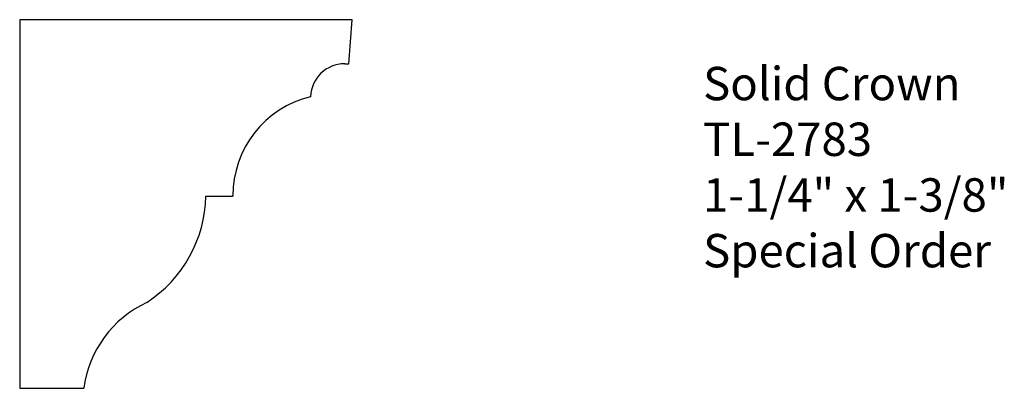
# Model space of a CAD drawing. Units: inches. Extents: x 0 to 3.69, y 0 to 1.38.
import ezdxf

# ---------------------------------------------------------------- set-up
doc = ezdxf.new("R2010")
doc.units = ezdxf.units.IN
doc.header["$MEASUREMENT"] = 0
doc.styles.get("Standard").update_dxf_attribs({"font": 'ARIAL.TTF'})

msp = doc.modelspace()

# ---------------------------------------------------------------- linework, layer by layer
for p, q in [((1.2449, 1.379), (0, 1.379)), ((0, 1.379), (0, 0)), ((1.232, 1.2138), (1.2449, 1.379)), ((1.2164, 1.2138), (1.232, 1.2138)), ((0.6972, 0.7192), (0.7976, 0.7192)), ((0, 0), (0.2396, 0))]:
    msp.add_line(p, q)
for centre, radius, start, end in [((1.215, 1.0875), 0.1263, 89.3621, 178.4669), ((1.1794, 0.72), 0.3818, 103.7345, 180.1269), ((0.2066, 0.7313), 0.4908, 303.2212, 358.5863), ((0.6503, -0.055), 0.4144, 114.9582, 172.3769)]:
    msp.add_arc(centre, radius, start, end)

# ---------------------------------------------------------------- texts
at = {"insert": (2.5577, 1.2026), "char_height": 0.125, "width": 3.1939, "attachment_point": 1}
msp.add_mtext('\\A1;Solid Crown\\PTL-2783\\P1-1/4" x 1-3/8"\\PSpecial Order', dxfattribs=at)

doc.saveas('drawing.dxf')
